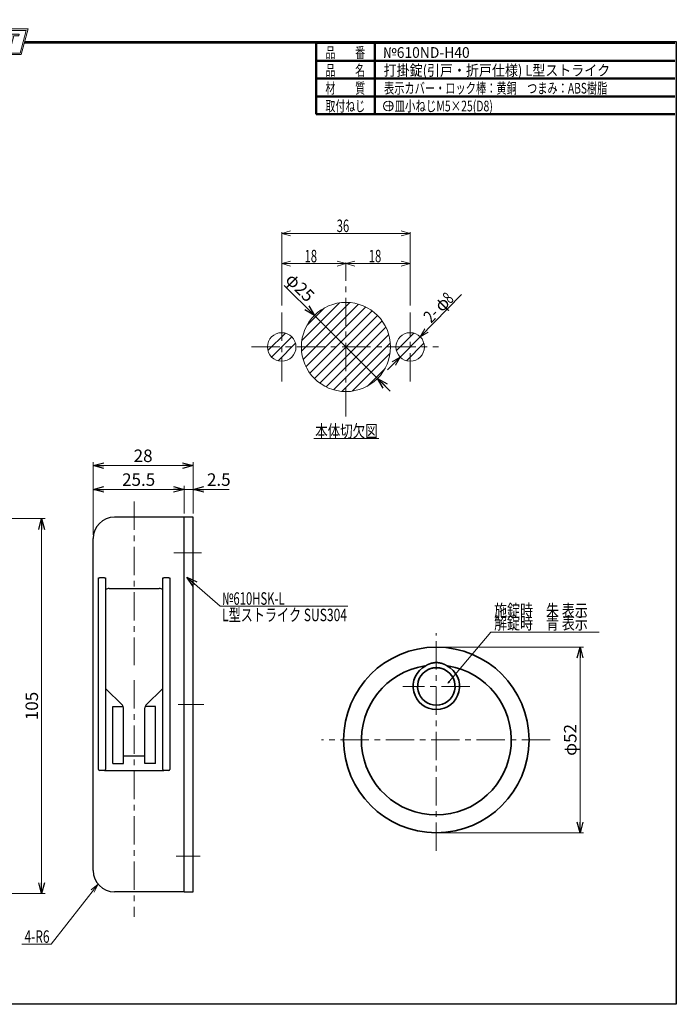
# Model space of a CAD drawing. Units: millimetres. Extents: x -188 to 188, y -138 to 138.
# Drawn here: x 4 to 188, y -138 to 138 of the extents above; entities that cross this region are included whole.
import ezdxf
from ezdxf.enums import TextEntityAlignment as Align

# ---------------------------------------------------------------- set-up
doc = ezdxf.new("R2010")
doc.units = ezdxf.units.MM
doc.header["$LTSCALE"] = 0.25
doc.linetypes.add('CENTER', pattern=[50.8, 31.75, -6.35, 6.35, -6.35])
doc.layers.add('ZUWAKU', color=7, linetype='Continuous')
doc.styles.add('dcStyle0', font='ＭＳ 明朝', dxfattribs={"width": 0.924})
doc.styles.add('dcStyle1', font='ＭＳ ゴシック', dxfattribs={"width": 0.77})
doc.dimstyles.new('dc_Diam01', dxfattribs={"dimtxt": 3.5, "dimasz": 3.000002, "dimexe": 1, "dimexo": 1, "dimgap": 1, "dimtad": 3, "dimdsep": 46, "dimtxsty": 'dcStyle1', "dimblk1": 'OPEN30', "dimblk2": 'OPEN30', "dimsah": 1, "dimcen": 0.09, "dimclrd": 7, "dimclre": 7, "dimclrt": 7, "dimadec": 0, "dimazin": 2, "dimtfac": 1, "dimtdec": 4, "dimtmove": 0, "dimatfit": 1, "dimfxl": 1, "dimarcsym": 0})
doc.dimstyles.new('dc_Rotated', dxfattribs={"dimtxt": 3.5, "dimasz": 3.000002, "dimexe": 1, "dimexo": 1, "dimgap": 1, "dimtad": 3, "dimdsep": 46, "dimtxsty": 'dcStyle1', "dimblk1": 'OPEN30', "dimblk2": 'OPEN30', "dimsah": 1, "dimcen": 0.09, "dimclrd": 7, "dimclre": 7, "dimclrt": 7, "dimadec": 0, "dimazin": 2, "dimtfac": 1, "dimtdec": 4, "dimtmove": 0, "dimatfit": 3, "dimfxl": 1, "dimarcsym": 0})

# ---------------------------------------------------------------- blocks, each defined once
blk = doc.blocks.new('DC_GROUP_610ND-H40 打掛錠(引戸・折戸仕様) L型ストライク_4')
at = {"layer": 'ZUWAKU', "color": 6, "linetype": 'Continuous', "lineweight": 18}
for p, q in [((-14.67, 128.19), (-12.95, 134.59)), ((-12.95, 134.59), (-7.41, 134.59)), ((0.9, 134.59), (6.22, 134.59)), ((6.22, 134.59), (4.51, 128.19)), ((4.51, 128.19), (-14.67, 128.19))]:
    blk.add_line(p, q, dxfattribs=at)
blk.add_arc((-3.26, 132.56), 4.62, 25.9511, 154.0489, dxfattribs=at)
blk = doc.blocks.new('DC_FILL_GROUP_5')
at = {"layer": 'ZUWAKU', "color": 6, "linetype": 'Continuous', "lineweight": 18}
for p, q in [((-11.09, 133.53), (-12.23, 129.27)), ((-11.09, 133.53), (-9.01, 133.53)), ((-10.62, 133.08), (-10.98, 131.74)), ((-10.62, 133.08), (-9.15, 133.08)), ((-11.11, 131.24), (-11.52, 129.7)), ((-11.52, 129.7), (-10.16, 129.7)), ((-11.11, 131.24), (-9.79, 131.24)), ((-10.98, 131.74), (-9.55, 131.74)), ((-12.23, 129.27), (-10.17, 129.27))]:
    blk.add_line(p, q, dxfattribs=at)
at = {"layer": 'ZUWAKU', "color": 6, "linetype": 'Continuous', "lineweight": 25}
for centre, radius, start, end in [((-9.21, 132.67), 0.416, 18.1402, 80.8986), ((-9, 132.68), 0.847, 36.6023, 90.4), ((-9.46, 132.62), 0.664, 342.7186, 15.6624), ((-9.54, 132.78), 1.33, 312.679, 0.6894), ((-8.93, 132.79), 0.721, 359.9092, 33.2538), ((-10.23, 130.66), 0.956, 274.0514, 315.3723), ((-9.8, 130.64), 0.605, 46.6548, 89.4281), ((-9.67, 132.52), 0.792, 278.6608, 311.389), ((-10.27, 130.72), 1.04, 314.6075, 353.6553), ((-9.81, 130.7), 0.574, 351.125, 41.6469), ((-10.25, 130.85), 1.62, 308.3522, 337.4032), ((-9.8, 132.7), 1.01, 310.0595, 344.1025), ((-9.68, 132.99), 1.59, 289.6467, 311.4049), ((-9.37, 130.8), 0.731, 15.488, 72.3905), ((-9.77, 130.74), 1.13, 333.5933, 13.248), ((-10.16, 130.73), 1.46, 269.6279, 308.4761)]:
    blk.add_arc(centre, radius, start, end, dxfattribs=at)
blk = doc.blocks.new('DC_FILL_GROUP_6')
at = {"layer": 'ZUWAKU', "color": 6, "linetype": 'Continuous', "lineweight": 18}
for p, q in [((-6.79, 133.53), (-7.94, 129.26)), ((-6.79, 133.53), (-4.06, 133.53)), ((-6.31, 133.08), (-6.68, 131.72)), ((-6.31, 133.08), (-4.18, 133.08)), ((-4.06, 133.53), (-4.18, 133.08)), ((-6.81, 131.22), (-7.22, 129.69)), ((-5.09, 129.69), (-5.21, 129.26)), ((-4.69, 131.72), (-4.82, 131.22)), ((-5.21, 129.26), (-7.94, 129.26))]:
    blk.add_line(p, q, dxfattribs=at)
at = {"layer": 'ZUWAKU', "color": 6, "linetype": 'Continuous', "lineweight": 25}
for p, q in [((-5.09, 129.69), (-7.22, 129.69)), ((-6.81, 131.22), (-4.82, 131.22)), ((-6.68, 131.72), (-4.69, 131.72))]:
    blk.add_line(p, q, dxfattribs=at)
blk = doc.blocks.new('DC_FILL_GROUP_7')
at = {"layer": 'ZUWAKU', "color": 6, "linetype": 'Continuous', "lineweight": 25}
for p, q in [((-3.22, 130.52), (-3.79, 130.52)), ((-1.71, 130.91), (-2.86, 131.56)), ((-2.49, 132.08), (-1.11, 131.28)), ((-0.83, 132.38), (-0.26, 132.38))]:
    blk.add_line(p, q, dxfattribs=at)
for centre, radius, start, end in [((-1.81, 132.09), 1.4, 140.2505, 182.2322), ((-1.71, 132.05), 1.5, 101.1909, 141.2717), ((-1.83, 132.29), 0.775, 109.9817, 173.1724), ((-1.56, 131.36), 1.74, 79.1501, 108.0664), ((-1.48, 130.94), 2.63, 78.3388, 101.5739), ((-1.32, 132.54), 0.539, 32.2565, 80.5143), ((-1.08, 132.66), 0.865, 340.8933, 81.2645), ((-1.37, 132.57), 0.571, 341.063, 27.6072), ((-2.56, 130.09), 1.3, 160.5148, 191.8895), ((-2.96, 130.21), 0.955, 204.2644, 262.4723), ((-0.78, 129.95), 2.51, 166.7375, 174.0347), ((-2.86, 130.13), 0.425, 169.9289, 229.7689), ((-2.61, 132.11), 0.601, 186.3932, 245.3115), ((-2.67, 130.39), 0.744, 231.0745, 262.6717), ((-2.42, 131.45), 1.84, 259.3507, 286.2294), ((-2.28, 132.33), 0.325, 169.6318, 230.4162), ((-2.15, 130.59), 0.933, 285.1568, 336.8655), ((-2.63, 129.25), 1.9, 51.5477, 61.0421), ((-1.86, 130.23), 0.655, 37.4531, 51.1034), ((-1.94, 130.52), 1.2, 296.7805, 315.3594), ((-1.73, 130.38), 0.459, 340.8895, 32.6647), ((-1.53, 130.54), 0.855, 35.7275, 60.2354), ((-1.87, 130.59), 1.2, 310.5938, 350.4675), ((-1.41, 130.56), 0.743, 347.1514, 40.2767), ((-2.54, 132.52), 3.3, 260.4045, 273.4291), ((-2.35, 131.35), 2.13, 270.1685, 296.4837)]:
    blk.add_arc(centre, radius, start, end, dxfattribs=at)
blk = doc.blocks.new('DC_FILL_GROUP_8')
at = {"layer": 'ZUWAKU', "color": 6, "linetype": 'Continuous', "lineweight": 18}
for p, q in [((0.88, 133.53), (0.76, 133.08)), ((0.76, 133.08), (2.18, 133.08)), ((0.88, 133.53), (4.28, 133.53)), ((1.15, 129.26), (2.18, 133.08)), ((2.75, 133.08), (1.73, 129.26)), ((2.75, 133.08), (4.16, 133.08)), ((4.28, 133.53), (4.16, 133.08)), ((1.15, 129.26), (1.73, 129.26))]:
    blk.add_line(p, q, dxfattribs=at)
blk = doc.blocks.new('DC_GROUP_610ND-H40 打掛錠(引戸・折戸仕様) L型ストライク_3')
at = {"layer": 'ZUWAKU'}
h = blk.add_hatch(color=6, dxfattribs=at)
edge = h.paths.add_edge_path(flags=0)
edge.add_line((-10.62, 133.08), (-9.15, 133.08))
edge.add_arc((-9.21, 132.67), 0.416, 18.1402, 80.8986, ccw=False)
edge.add_arc((-9.46, 132.62), 0.664, -17.2814, 15.6624, ccw=False)
edge.add_arc((-9.8, 132.7), 1.01, 310.0595, 344.1025, ccw=False)
edge.add_arc((-9.67, 132.52), 0.792, 278.6608, 311.389, ccw=False)
edge.add_line((-9.55, 131.74), (-10.98, 131.74))
edge.add_line((-10.98, 131.74), (-10.62, 133.08))
edge = h.paths.add_edge_path(flags=0)
edge.add_line((-11.11, 131.24), (-9.79, 131.24))
edge.add_arc((-9.8, 130.64), 0.605, 46.6548, 89.4281, ccw=False)
edge.add_arc((-9.81, 130.7), 0.574, -8.875, 41.6469, ccw=False)
edge.add_arc((-10.27, 130.72), 1.04, 314.6075, 353.6553, ccw=False)
edge.add_arc((-10.23, 130.66), 0.956, 274.0514, 315.3723, ccw=False)
edge.add_line((-10.16, 129.7), (-11.52, 129.7))
edge.add_line((-11.52, 129.7), (-11.11, 131.24))
for points in [[(-6.79, 133.53), (-4.06, 133.53), (-4.18, 133.08), (-6.31, 133.08), (-6.68, 131.72), (-4.69, 131.72), (-4.82, 131.22), (-6.81, 131.22), (-7.22, 129.69), (-5.09, 129.69), (-5.21, 129.26), (-7.94, 129.26)], [(0.88, 133.53), (4.28, 133.53), (4.16, 133.08), (2.75, 133.08), (1.73, 129.26), (1.15, 129.26), (2.18, 133.08), (0.76, 133.08)]]:
    blk.add_hatch(color=6, dxfattribs=at).paths.add_polyline_path(points, flags=0)
h = blk.add_hatch(color=6, dxfattribs=at)
edge = h.paths.add_edge_path(flags=0)
edge.add_line((-3.79, 130.52), (-3.22, 130.52))
edge.add_arc((-0.78, 129.95), 2.51, 166.7375, 174.0347)
edge.add_arc((-2.86, 130.13), 0.425, 169.9289, 229.7689)
edge.add_arc((-2.67, 130.39), 0.744, 231.0745, 262.6717)
edge.add_arc((-2.42, 131.45), 1.84, 259.3507, 286.2294)
edge.add_arc((-2.15, 130.59), 0.933, 285.1568, 336.8655)
edge.add_arc((-1.73, 130.38), 0.459, 340.8895, 392.6647)
edge.add_arc((-1.86, 130.23), 0.655, 37.4531, 51.1034)
edge.add_arc((-2.63, 129.25), 1.9, 51.5477, 61.0421)
edge.add_line((-1.71, 130.91), (-2.86, 131.56))
edge.add_arc((-2.61, 132.11), 0.601, 186.3932, 245.3115, ccw=False)
edge.add_arc((-1.81, 132.09), 1.4, 140.2505, 182.2322, ccw=False)
edge.add_arc((-1.71, 132.05), 1.5, 101.1909, 141.2717, ccw=False)
edge.add_arc((-1.48, 130.94), 2.63, 78.3388, 101.5739, ccw=False)
edge.add_arc((-1.08, 132.66), 0.865, -19.1067, 81.2645, ccw=False)
edge.add_line((-0.26, 132.38), (-0.83, 132.38))
edge.add_arc((-1.37, 132.57), 0.571, 341.063, 387.6072)
edge.add_arc((-1.32, 132.54), 0.539, 32.2565, 80.5143)
edge.add_arc((-1.56, 131.36), 1.74, 79.1501, 108.0664)
edge.add_arc((-1.83, 132.29), 0.775, 109.9817, 173.1724)
edge.add_arc((-2.28, 132.33), 0.325, 169.6318, 229.3606)
edge.add_line((-2.49, 132.08), (-1.11, 131.28))
edge.add_arc((-1.53, 130.54), 0.855, 35.7275, 60.2354, ccw=False)
edge.add_arc((-1.41, 130.56), 0.743, -12.8486, 40.2767, ccw=False)
edge.add_arc((-1.87, 130.59), 1.2, 310.5938, 350.4675, ccw=False)
edge.add_arc((-1.94, 130.52), 1.2, 296.7805, 315.3594, ccw=False)
edge.add_arc((-2.35, 131.35), 2.13, 270.1685, 296.4837, ccw=False)
edge.add_arc((-2.54, 132.52), 3.3, 260.4045, 273.4291, ccw=False)
edge.add_arc((-2.96, 130.21), 0.955, 204.2644, 262.4723, ccw=False)
edge.add_arc((-2.56, 130.09), 1.3, 160.5148, 191.8895, ccw=False)
at = {"layer": 'ZUWAKU', "color": 6, "linetype": 'Continuous', "lineweight": 18}
for p, q in [((-15.19, 127.79), (-13.26, 134.99)), ((-13.26, 134.99), (-7.66, 134.99)), ((1.14, 134.99), (6.74, 134.99)), ((4.81, 127.79), (6.74, 134.99)), ((-15.19, 127.79), (4.81, 127.79)), ((-15.19, 127.79), (4.81, 127.79))]:
    blk.add_line(p, q, dxfattribs=at)
blk.add_arc((-3.26, 132.56), 5.02, 28.8415, 151.1585, dxfattribs=at)
at = {"layer": 'ZUWAKU', "linetype": 'Continuous'}
for name in ['DC_GROUP_610ND-H40 打掛錠(引戸・折戸仕様) L型ストライク_4', 'DC_FILL_GROUP_5', 'DC_FILL_GROUP_6', 'DC_FILL_GROUP_7', 'DC_FILL_GROUP_8']:
    blk.add_blockref(name, (0, 0), dxfattribs=at)
blk = doc.blocks.new('DC_FILL_GROUP_11')
at = {"layer": 'ZUWAKU', "color": 6, "linetype": 'Continuous', "lineweight": 25}
for p, q in [((-188.4, -138.3), (-188.4, 131.5)), ((5.81, 131.5), (188.4, 131.5)), ((188.4, 131.5), (188.4, -138.3)), ((188.4, -138.3), (-188.4, -138.3))]:
    blk.add_line(p, q, dxfattribs=at)
blk = doc.blocks.new('DC_GROUP_610ND-H40 打掛錠(引戸・折戸仕様) L型ストライク_10')
at = {"layer": 'ZUWAKU'}
blk.add_hatch(color=6, dxfattribs=at).paths.add_polyline_path([(5.81, 131.5), (188.4, 131.5), (188.4, -138.3), (-188.4, -138.3), (-188.4, 131.5), (-14.19, 131.5), (-14.3, 131.1), (-188, 131.1), (-188, -137.9), (188, -137.9), (188, 131.1), (5.7, 131.1)], flags=0)
at = {"layer": 'ZUWAKU', "color": 6, "linetype": 'Continuous', "lineweight": 25}
blk.add_line((-188, 131.1), (-14.3, 131.1), dxfattribs=at)
at = {"layer": 'ZUWAKU', "linetype": 'Continuous'}
blk.add_blockref('DC_FILL_GROUP_11', (0, 0), dxfattribs=at)
blk = doc.blocks.new('DC_GROUP_610ND-H40 打掛錠(引戸・折戸仕様) L型ストライク_9')
at = {"linetype": 'Continuous'}
blk.add_blockref('DC_GROUP_610ND-H40 打掛錠(引戸・折戸仕様) L型ストライク_10', (0, 0), dxfattribs=at)
blk = doc.blocks.new('DC_GROUP_610ND-H40 打掛錠(引戸・折戸仕様) L型ストライク_2')
at = {"layer": 'ZUWAKU', "color": 6, "linetype": 'Continuous', "lineweight": 25}
blk.add_line((5.7, 131.1), (188, 131.1), dxfattribs=at)
at = {"linetype": 'Continuous'}
blk.add_blockref('DC_GROUP_610ND-H40 打掛錠(引戸・折戸仕様) L型ストライク_9', (0, 0), dxfattribs=at)
at = {"layer": 'ZUWAKU', "linetype": 'Continuous'}
blk.add_blockref('DC_GROUP_610ND-H40 打掛錠(引戸・折戸仕様) L型ストライク_3', (0, 0), dxfattribs=at)
blk = doc.blocks.new('DC_GROUP_610ND-H40 打掛錠(引戸・折戸仕様) L型ストライク_12')
at = {"color": 7, "linetype": 'Continuous', "lineweight": 18}
for p, q in [((95.81, 69.24), (98.31, 69.91)), ((98.31, 68.57), (95.81, 69.24)), ((95.81, 69.24), (98.31, 69.24)), ((111.31, 69.91), (113.81, 69.24)), ((113.81, 69.24), (111.31, 68.57)), ((113.81, 69.24), (111.31, 69.24))]:
    blk.add_line(p, q, dxfattribs=at)
at = {"color": 7, "linetype": 'Continuous', "lineweight": 13}
for p, q in [((95.81, 67.41), (95.81, 69.54)), ((95.81, 69.24), (113.81, 69.24)), ((113.81, 57.54), (113.81, 69.54))]:
    blk.add_line(p, q, dxfattribs=at)
at = {"color": 7, "style": 'dcStyle1', "width": 0.769231}
blk.add_text('18', height=3.5, dxfattribs=at).set_placement((102.22, 69.6), (105.72, 69.6), align=Align.FIT)
blk = doc.blocks.new('DC_GROUP_610ND-H40 打掛錠(引戸・折戸仕様) L型ストライク_13')
at = {"color": 7, "linetype": 'Continuous', "lineweight": 13}
for p, q in [((116.62, 48.74), (128.24, 60.55)), ((116.62, 48.74), (111.01, 43.04)), ((111.01, 43.04), (107.5, 39.47))]:
    blk.add_line(p, q, dxfattribs=at)
at = {"color": 7, "linetype": 'Continuous', "lineweight": 18}
for p, q in [((116.62, 48.74), (117.9, 50.99)), ((116.62, 48.74), (118.37, 50.52)), ((118.85, 50.05), (116.62, 48.74)), ((108.78, 41.72), (111.01, 43.04)), ((111.01, 43.04), (109.26, 41.25)), ((111.01, 43.04), (109.73, 40.78))]:
    blk.add_line(p, q, dxfattribs=at)
at = {"color": 7, "style": 'dcStyle1', "width": 0.769231}
for s, p, p2 in [('8', (125.05, 57.82), (126.28, 59.07)), ('φ', (122.73, 55.45), (125.18, 57.95)), ('2-', (119.69, 52.36), (122.14, 54.86))]:
    blk.add_text(s, height=3.5, rotation=45.4726, dxfattribs=at).set_placement(p, p2, align=Align.FIT)
blk = doc.blocks.new('DC_GROUP_610ND-H40 打掛錠(引戸・折戸仕様) L型ストライク_14')
at = {"color": 7, "linetype": 'Continuous', "lineweight": 18}
for p, q in [((77.81, 69.24), (80.31, 69.91)), ((80.31, 68.57), (77.81, 69.24)), ((77.81, 69.24), (80.31, 69.24)), ((93.31, 69.91), (95.81, 69.24)), ((95.81, 69.24), (93.31, 68.57)), ((95.81, 69.24), (93.31, 69.24))]:
    blk.add_line(p, q, dxfattribs=at)
at = {"color": 7, "linetype": 'Continuous', "lineweight": 13}
for p, q in [((77.81, 57.54), (77.81, 69.54)), ((95.81, 69.24), (77.81, 69.24)), ((95.81, 67.41), (95.81, 69.54))]:
    blk.add_line(p, q, dxfattribs=at)
at = {"color": 7, "style": 'dcStyle1', "width": 0.769231}
blk.add_text('18', height=3.5, dxfattribs=at).set_placement((84.22, 69.6), (87.72, 69.6), align=Align.FIT)
blk = doc.blocks.new('DC_GROUP_610ND-H40 打掛錠(引戸・折戸仕様) L型ストライク_15')
at = {"color": 7, "linetype": 'Continuous', "lineweight": 18}
for p, q in [((77.81, 77.72), (80.31, 78.39)), ((80.31, 77.05), (77.81, 77.72)), ((77.81, 77.72), (80.31, 77.72)), ((111.31, 78.39), (113.81, 77.72)), ((113.81, 77.72), (111.31, 77.05)), ((113.81, 77.72), (111.31, 77.72))]:
    blk.add_line(p, q, dxfattribs=at)
at = {"color": 7, "linetype": 'Continuous', "lineweight": 13}
for p, q in [((77.81, 57.54), (77.81, 78.02)), ((113.81, 77.72), (77.81, 77.72)), ((113.81, 57.54), (113.81, 78.02))]:
    blk.add_line(p, q, dxfattribs=at)
at = {"color": 7, "style": 'dcStyle1', "width": 0.769231}
blk.add_text('36', height=3.5, dxfattribs=at).set_placement((93.22, 78.08), (96.72, 78.08), align=Align.FIT)
blk = doc.blocks.new('DC_GROUP_610ND-H40 打掛錠(引戸・折戸仕様) L型ストライク_24')
at = {"color": 4, "linetype": 'Continuous', "lineweight": 25}
for p, q in [((46.17, -18.8), (46.19, -18.8)), ((46.19, -18.8), (46.2, -18.8)), ((46.2, -18.8), (46.21, -18.8)), ((46.21, -18.8), (46.23, -18.8)), ((46.23, -18.8), (46.24, -18.8)), ((46.24, -18.8), (46.25, -18.8)), ((46.25, -18.8), (46.26, -18.8)), ((46.26, -18.8), (46.27, -18.8)), ((46.27, -18.8), (46.29, -18.8)), ((46.29, -18.8), (46.3, -18.8)), ((46.3, -18.8), (46.31, -18.8)), ((46.31, -18.8), (46.32, -18.8)), ((46.32, -18.8), (46.33, -18.8)), ((46.33, -18.8), (46.34, -18.8)), ((46.34, -18.8), (46.35, -18.8)), ((46.35, -18.8), (46.36, -18.8)), ((46.36, -18.8), (46.37, -18.8)), ((46.37, -18.8), (46.38, -18.8)), ((46.38, -18.8), (46.39, -18.8)), ((46.39, -18.8), (46.39, -18.8)), ((46.39, -18.8), (46.4, -18.8)), ((46.4, -18.8), (46.41, -18.8)), ((46.41, -18.8), (46.42, -18.8)), ((46.42, -18.8), (46.42, -18.8)), ((46.42, -18.8), (46.43, -18.8)), ((46.43, -18.8), (46.44, -18.8)), ((46.44, -18.8), (46.44, -18.8)), ((46.44, -18.8), (46.45, -18.8)), ((46.45, -18.8), (46.45, -18.8)), ((46.45, -18.8), (46.45, -18.8)), ((46.45, -18.8), (46.46, -18.8)), ((46.46, -18.8), (46.46, -18.8)), ((46.46, -18.8), (46.46, -18.8)), ((46.46, -18.8), (46.47, -18.8)), ((46.47, -18.8), (46.47, -18.8)), ((46.47, -18.8), (46.47, -18.8)), ((46.47, -18.8), (46.47, -18.8)), ((46.47, -18.8), (46.47, -18.8)), ((46.47, -18.8), (46.47, -18.8)), ((46.47, -18.8), (46.47, -18.8))]:
    blk.add_line(p, q, dxfattribs=at)
blk = doc.blocks.new('DC_GROUP_610ND-H40 打掛錠(引戸・折戸仕様) L型ストライク_25')
at = {"color": 4, "linetype": 'Continuous', "lineweight": 25}
for p, q in [((26.47, -18.8), (26.48, -18.8)), ((26.48, -18.8), (26.48, -18.8)), ((26.48, -18.8), (26.48, -18.8)), ((26.48, -18.8), (26.48, -18.8)), ((26.48, -18.8), (26.48, -18.8)), ((26.48, -18.8), (26.48, -18.8)), ((26.48, -18.8), (26.49, -18.8)), ((26.49, -18.8), (26.49, -18.8)), ((26.49, -18.8), (26.49, -18.8)), ((26.49, -18.8), (26.5, -18.8)), ((26.5, -18.8), (26.5, -18.8)), ((26.5, -18.8), (26.5, -18.8)), ((26.5, -18.8), (26.51, -18.8)), ((26.51, -18.8), (26.51, -18.8)), ((26.51, -18.8), (26.52, -18.8)), ((26.52, -18.8), (26.53, -18.8)), ((26.53, -18.8), (26.53, -18.8)), ((26.53, -18.8), (26.54, -18.8)), ((26.54, -18.8), (26.55, -18.8)), ((26.55, -18.8), (26.56, -18.8)), ((26.56, -18.8), (26.56, -18.8)), ((26.56, -18.8), (26.57, -18.8)), ((26.57, -18.8), (26.58, -18.8)), ((26.58, -18.8), (26.59, -18.8)), ((26.59, -18.8), (26.6, -18.8)), ((26.6, -18.8), (26.61, -18.8)), ((26.61, -18.8), (26.62, -18.8)), ((26.62, -18.8), (26.63, -18.8)), ((26.63, -18.8), (26.64, -18.8)), ((26.64, -18.8), (26.65, -18.8)), ((26.65, -18.8), (26.66, -18.8)), ((26.66, -18.8), (26.68, -18.8)), ((26.68, -18.8), (26.69, -18.8)), ((26.69, -18.8), (26.7, -18.8)), ((26.7, -18.8), (26.71, -18.8)), ((26.71, -18.8), (26.72, -18.8)), ((26.72, -18.8), (26.74, -18.8)), ((26.74, -18.8), (26.75, -18.8)), ((26.75, -18.8), (26.76, -18.8)), ((26.76, -18.8), (26.77, -18.8))]:
    blk.add_line(p, q, dxfattribs=at)
blk = doc.blocks.new('DC_GROUP_610ND-H40 打掛錠(引戸・折戸仕様) L型ストライク_26')
at = {"color": 4, "linetype": 'Continuous', "lineweight": 25}
for p, q in [((28.17, -18.8), (28.19, -18.8)), ((28.19, -18.8), (28.2, -18.8)), ((28.2, -18.8), (28.21, -18.8)), ((28.21, -18.8), (28.23, -18.8)), ((28.23, -18.8), (28.24, -18.8)), ((28.24, -18.8), (28.25, -18.8)), ((28.25, -18.8), (28.26, -18.8)), ((28.26, -18.8), (28.27, -18.8)), ((28.27, -18.8), (28.29, -18.8)), ((28.29, -18.8), (28.3, -18.8)), ((28.3, -18.8), (28.31, -18.8)), ((28.31, -18.8), (28.32, -18.8)), ((28.32, -18.8), (28.33, -18.8)), ((28.33, -18.8), (28.34, -18.8)), ((28.34, -18.8), (28.35, -18.8)), ((28.35, -18.8), (28.36, -18.8)), ((28.36, -18.8), (28.37, -18.8)), ((28.37, -18.8), (28.38, -18.8)), ((28.38, -18.8), (28.39, -18.8)), ((28.39, -18.8), (28.39, -18.8)), ((28.39, -18.8), (28.4, -18.8)), ((28.4, -18.8), (28.41, -18.8)), ((28.41, -18.8), (28.42, -18.8)), ((28.42, -18.8), (28.42, -18.8)), ((28.42, -18.8), (28.43, -18.8)), ((28.43, -18.8), (28.44, -18.8)), ((28.44, -18.8), (28.44, -18.8)), ((28.44, -18.8), (28.45, -18.8)), ((28.45, -18.8), (28.45, -18.8)), ((28.45, -18.8), (28.45, -18.8)), ((28.45, -18.8), (28.46, -18.8)), ((28.46, -18.8), (28.46, -18.8)), ((28.46, -18.8), (28.46, -18.8)), ((28.46, -18.8), (28.47, -18.8)), ((28.47, -18.8), (28.47, -18.8)), ((28.47, -18.8), (28.47, -18.8)), ((28.47, -18.8), (28.47, -18.8)), ((28.47, -18.8), (28.47, -18.8)), ((28.47, -18.8), (28.47, -18.8)), ((28.47, -18.8), (28.47, -18.8))]:
    blk.add_line(p, q, dxfattribs=at)
blk = doc.blocks.new('DC_GROUP_610ND-H40 打掛錠(引戸・折戸仕様) L型ストライク_27')
at = {"color": 4, "linetype": 'Continuous', "lineweight": 25}
for p, q in [((44.47, -18.8), (44.48, -18.8)), ((44.48, -18.8), (44.48, -18.8)), ((44.48, -18.8), (44.48, -18.8)), ((44.48, -18.8), (44.48, -18.8)), ((44.48, -18.8), (44.48, -18.8)), ((44.48, -18.8), (44.48, -18.8)), ((44.48, -18.8), (44.49, -18.8)), ((44.49, -18.8), (44.49, -18.8)), ((44.49, -18.8), (44.49, -18.8)), ((44.49, -18.8), (44.5, -18.8)), ((44.5, -18.8), (44.5, -18.8)), ((44.5, -18.8), (44.5, -18.8)), ((44.5, -18.8), (44.51, -18.8)), ((44.51, -18.8), (44.51, -18.8)), ((44.51, -18.8), (44.52, -18.8)), ((44.52, -18.8), (44.53, -18.8)), ((44.53, -18.8), (44.53, -18.8)), ((44.53, -18.8), (44.54, -18.8)), ((44.54, -18.8), (44.55, -18.8)), ((44.55, -18.8), (44.56, -18.8)), ((44.56, -18.8), (44.56, -18.8)), ((44.56, -18.8), (44.57, -18.8)), ((44.57, -18.8), (44.58, -18.8)), ((44.58, -18.8), (44.59, -18.8)), ((44.59, -18.8), (44.6, -18.8)), ((44.6, -18.8), (44.61, -18.8)), ((44.61, -18.8), (44.62, -18.8)), ((44.62, -18.8), (44.63, -18.8)), ((44.63, -18.8), (44.64, -18.8)), ((44.64, -18.8), (44.65, -18.8)), ((44.65, -18.8), (44.66, -18.8)), ((44.66, -18.8), (44.68, -18.8)), ((44.68, -18.8), (44.69, -18.8)), ((44.69, -18.8), (44.7, -18.8)), ((44.7, -18.8), (44.71, -18.8)), ((44.71, -18.8), (44.72, -18.8)), ((44.72, -18.8), (44.74, -18.8)), ((44.74, -18.8), (44.75, -18.8)), ((44.75, -18.8), (44.76, -18.8)), ((44.76, -18.8), (44.77, -18.8))]:
    blk.add_line(p, q, dxfattribs=at)
blk = doc.blocks.new('DC_GROUP_610ND-H40 打掛錠(引戸・折戸仕様) L型ストライク_28')
at = {"color": 7, "linetype": 'Continuous', "lineweight": 18}
for p, q in [((26.34, -104.6), (13.24, -121.44)), ((26.34, -104.6), (24.42, -106.21)), ((26.34, -104.6), (25.25, -106.85)), ((13.24, -121.44), (5, -121.44))]:
    blk.add_line(p, q, dxfattribs=at)
blk = doc.blocks.new('DC_GROUP_610ND-H40 打掛錠(引戸・折戸仕様) L型ストライク_29')
at = {"color": 3, "linetype": 'Continuous', "lineweight": 35}
for p, q in [((118.19, -43.43), (118.29, -43.37)), ((118.29, -43.37), (118.39, -43.32)), ((118.39, -43.32), (118.49, -43.26)), ((118.49, -43.26), (118.59, -43.2)), ((118.59, -43.2), (118.69, -43.15)), ((118.69, -43.15), (118.79, -43.1)), ((118.79, -43.1), (118.89, -43.05)), ((118.89, -43.05), (118.99, -43)), ((118.99, -43), (119.1, -42.96)), ((119.1, -42.96), (119.2, -42.92)), ((119.2, -42.92), (119.31, -42.88)), ((119.31, -42.88), (119.42, -42.84)), ((119.42, -42.84), (119.52, -42.8)), ((119.52, -42.8), (119.63, -42.77)), ((119.63, -42.77), (119.74, -42.74)), ((119.74, -42.74), (119.85, -42.71)), ((119.85, -42.71), (119.96, -42.69)), ((119.96, -42.69), (120.07, -42.67)), ((120.07, -42.67), (120.19, -42.64)), ((120.19, -42.64), (120.3, -42.63)), ((120.3, -42.63), (120.41, -42.61)), ((120.41, -42.61), (120.52, -42.59)), ((120.52, -42.59), (120.63, -42.58)), ((120.63, -42.58), (120.75, -42.57)), ((120.75, -42.57), (120.86, -42.57)), ((120.86, -42.57), (120.97, -42.56)), ((120.97, -42.56), (121.09, -42.56)), ((121.09, -42.56), (121.2, -42.56)), ((121.2, -42.56), (121.31, -42.56)), ((121.31, -42.56), (121.43, -42.57)), ((121.43, -42.57), (121.54, -42.57)), ((121.54, -42.57), (121.65, -42.58)), ((121.65, -42.58), (121.77, -42.59)), ((121.77, -42.59), (121.88, -42.61)), ((121.88, -42.61), (121.99, -42.63)), ((121.99, -42.63), (122.1, -42.64)), ((122.1, -42.64), (122.22, -42.67)), ((122.22, -42.67), (122.33, -42.69)), ((122.33, -42.69), (122.44, -42.71)), ((122.44, -42.71), (122.55, -42.74)), ((122.55, -42.74), (122.66, -42.77)), ((122.66, -42.77), (122.77, -42.8)), ((122.77, -42.8), (122.87, -42.84)), ((122.87, -42.84), (122.98, -42.88)), ((122.98, -42.88), (123.09, -42.92)), ((123.09, -42.92), (123.19, -42.96)), ((123.19, -42.96), (123.3, -43)), ((123.3, -43), (123.4, -43.05)), ((123.4, -43.05), (123.5, -43.1)), ((123.5, -43.1), (123.6, -43.15)), ((123.6, -43.15), (123.7, -43.2)), ((123.7, -43.2), (123.8, -43.26)), ((123.8, -43.26), (123.9, -43.32)), ((123.9, -43.32), (124, -43.37)), ((124, -43.37), (124.1, -43.43))]:
    blk.add_line(p, q, dxfattribs=at)
blk = doc.blocks.new('DC_GROUP_610ND-H40 打掛錠(引戸・折戸仕様) L型ストライク_30')
at = {"color": 3, "linetype": 'Continuous', "lineweight": 35}
for p, q in [((119.95, -44.11), (119.82, -44.15)), ((120.09, -44.08), (119.95, -44.11)), ((120.23, -44.05), (120.09, -44.08)), ((120.37, -44.03), (120.23, -44.05)), ((120.51, -44.01), (120.37, -44.03)), ((120.65, -44), (120.51, -44.01)), ((120.79, -43.98), (120.65, -44)), ((120.93, -43.98), (120.79, -43.98)), ((121.07, -43.97), (120.93, -43.98)), ((121.22, -43.97), (121.07, -43.97)), ((121.36, -43.98), (121.22, -43.97)), ((121.5, -43.98), (121.36, -43.98)), ((121.64, -44), (121.5, -43.98)), ((121.78, -44.01), (121.64, -44)), ((121.92, -44.03), (121.78, -44.01)), ((122.06, -44.05), (121.92, -44.03)), ((122.2, -44.08), (122.06, -44.05)), ((122.34, -44.11), (122.2, -44.08)), ((122.47, -44.15), (122.34, -44.11)), ((118.89, -44.49), (118.76, -44.55)), ((119.02, -44.44), (118.89, -44.49)), ((119.15, -44.38), (119.02, -44.44)), ((119.28, -44.33), (119.15, -44.38)), ((119.42, -44.28), (119.28, -44.33)), ((119.55, -44.23), (119.42, -44.28)), ((119.68, -44.19), (119.55, -44.23)), ((119.82, -44.15), (119.68, -44.19)), ((122.61, -44.19), (122.47, -44.15)), ((122.74, -44.23), (122.61, -44.19)), ((122.87, -44.28), (122.74, -44.23)), ((123, -44.33), (122.87, -44.28)), ((123.14, -44.38), (123, -44.33)), ((123.27, -44.44), (123.14, -44.38)), ((123.4, -44.49), (123.27, -44.44)), ((123.53, -44.55), (123.4, -44.49))]:
    blk.add_line(p, q, dxfattribs=at)
blk = doc.blocks.new('_OPEN30')
at = {"color": 0, "linetype": 'ByBlock', "lineweight": -2}
for p, q in [((-1, 0.267949), (0, 0)), ((0, 0), (-1, -0.267949)), ((0, 0), (-1, 0))]:
    blk.add_line(p, q, dxfattribs=at)
blk = doc.blocks.new('*D31')
at = {"color": 7, "linetype": 'Continuous', "lineweight": 13}
for p, q in [((-16.28, -2.22), (11.52, -2.22)), ((10.52, -107.22), (10.52, -2.22)), ((-16.28, -107.22), (11.52, -107.22))]:
    blk.add_line(p, q, dxfattribs=at)
at = {"color": 7, "xscale": 3.000002807615286, "yscale": 2.999989368223643}
for p, rotation in [((10.52, -2.22), 90), ((10.52, -107.22), 270)]:
    blk.add_blockref('_OPEN30', p, dxfattribs=dict(at, rotation=rotation))
at = {"color": 7, "insert": (9.52, -54.72), "char_height": 3.5, "width": 10.9375, "attachment_point": 8, "rotation": 90, "style": 'dcStyle1'}
blk.add_mtext('\\T1.00;105', dxfattribs=at)
blk = doc.blocks.new('*D41')
at = {"color": 7, "linetype": 'Continuous', "lineweight": 13}
for p, q in [((24.97, -6.8), (24.97, 13.64)), ((24.97, 12.64), (52.97, 12.64)), ((52.97, -0.8), (52.97, 13.64))]:
    blk.add_line(p, q, dxfattribs=at)
at = {"color": 7, "xscale": 3.000002807615286, "yscale": 2.999989368223643}
for p, rotation in [((24.97, 12.64), 180), ((52.97, 12.64), 360)]:
    blk.add_blockref('_OPEN30', p, dxfattribs=dict(at, rotation=rotation))
at = {"color": 7, "insert": (38.97, 13.64), "char_height": 3.5, "width": 8.75, "attachment_point": 8, "style": 'dcStyle1'}
blk.add_mtext('\\T1.00;28', dxfattribs=at)
blk = doc.blocks.new('*D42')
at = {"color": 7, "linetype": 'Continuous', "lineweight": 13}
for p, q in [((24.97, -6.8), (24.97, 6.97)), ((24.97, 5.97), (50.47, 5.97)), ((50.47, -0.8), (50.47, 6.97))]:
    blk.add_line(p, q, dxfattribs=at)
at = {"color": 7, "xscale": 3.000002807615286, "yscale": 2.999989368223643}
for p, rotation in [((24.97, 5.97), 180), ((50.47, 5.97), 360)]:
    blk.add_blockref('_OPEN30', p, dxfattribs=dict(at, rotation=rotation))
at = {"color": 7, "insert": (37.72, 6.97), "char_height": 3.5, "width": 13.125, "attachment_point": 8, "style": 'dcStyle1'}
blk.add_mtext('\\T1.00;25.5', dxfattribs=at)
blk = doc.blocks.new('*D43')
at = {"color": 7, "linetype": 'Continuous', "lineweight": 13}
for p, q in [((50.47, -0.8), (50.47, 6.97)), ((50.47, 5.97), (52.97, 5.97)), ((52.97, -0.8), (52.97, 6.97)), ((63.12, 5.97), (52.97, 5.97))]:
    blk.add_line(p, q, dxfattribs=at)
at = {"color": 7, "xscale": 3.000002807615286, "yscale": 2.999989368223643, "rotation": 180}
blk.add_blockref('_OPEN30', (52.97, 5.97), dxfattribs=at)
at = {"color": 7, "insert": (56.87, 6.97), "char_height": 3.5, "width": 10.9375, "attachment_point": 7, "style": 'dcStyle1'}
blk.add_mtext('\\T1.00;2.5', dxfattribs=at)
blk = doc.blocks.new('DC_GROUP_610ND-H40 打掛錠(引戸・折戸仕様) L型ストライク_32')
at = {"color": 7, "linetype": 'Continuous', "lineweight": 13}
for p, q in [((51.22, -18.62), (60.61, -26.72)), ((60.61, -26.72), (96.31, -26.72))]:
    blk.add_line(p, q, dxfattribs=at)
at = {"color": 7, "xscale": 3.000002807615286, "yscale": 2.999989368223643, "rotation": 139.2531828505516}
blk.add_blockref('_OPEN30', (51.22, -18.62), dxfattribs=at)
blk = doc.blocks.new('*D46')
at = {"color": 7, "linetype": 'Continuous', "lineweight": 13}
for p, q in [((122.14, -38.22), (162.42, -38.22)), ((161.42, -90.22), (161.42, -38.22)), ((122.14, -90.22), (162.42, -90.22))]:
    blk.add_line(p, q, dxfattribs=at)
at = {"color": 7, "xscale": 3.000002807615286, "yscale": 2.999989368223643}
for p, rotation in [((161.42, -38.22), 90), ((161.42, -90.22), 270)]:
    blk.add_blockref('_OPEN30', p, dxfattribs=dict(at, rotation=rotation))
at = {"color": 7, "insert": (160.42, -64.22), "char_height": 3.5, "width": 13.125, "attachment_point": 8, "rotation": 90, "style": 'dcStyle1'}
blk.add_mtext('\\T1.00;φ52', dxfattribs=at)
blk = doc.blocks.new('DC_GROUP_610ND-H40 打掛錠(引戸・折戸仕様) L型ストライク_34')
at = {"color": 7, "linetype": 'Continuous', "lineweight": 13}
for p, q in [((124.35, -48.36), (136.42, -34.01)), ((136.42, -34.01), (166.74, -34.01)), ((124.35, -48.36), (124.68, -47.74)), ((124.35, -48.36), (124.91, -47.93))]:
    blk.add_line(p, q, dxfattribs=at)
blk = doc.blocks.new('DC_GROUP_610ND-H40 打掛錠(引戸・折戸仕様) L型ストライク_35')
at = {"color": 7, "style": 'dcStyle1', "width": 0.769231}
for s, p, p2 in [('施錠時\u3000朱 表示', (137.34, -29.73), (163.59, -29.73)), ('解錠時\u3000青 表示', (137.34, -33.22), (163.59, -33.22))]:
    blk.add_text(s, height=3.5, dxfattribs=at).set_placement(p, p2, align=Align.FIT)
blk = doc.blocks.new('DC_GROUP_610ND-H40 打掛錠(引戸・折戸仕様) L型ストライク_36')
at = {"color": 5, "linetype": 'Continuous', "lineweight": 13}
blk.add_line((86.85, 20.2), (105.05, 20.2), dxfattribs=at)
at = {"color": 7, "style": 'dcStyle1', "width": 0.769231}
blk.add_text('本体切欠図', height=3.5, dxfattribs=at).set_placement((87.2, 20.55), (104.7, 20.55), align=Align.FIT)
blk = doc.blocks.new('*D50')
at = {"color": 7, "linetype": 'Continuous', "lineweight": 13}
for p, q in [((78.53, 63.11), (86.96, 54.71)), ((104.67, 37.07), (86.96, 54.71)), ((108.21, 33.54), (104.67, 37.07))]:
    blk.add_line(p, q, dxfattribs=at)
at = {"color": 7, "xscale": 3.000002807615286, "yscale": 2.999989368223643}
for p, rotation in [((86.96, 54.71), 315.1121702380349), ((104.67, 37.07), 135.112170238035)]:
    blk.add_blockref('_OPEN30', p, dxfattribs=dict(at, rotation=rotation))
at = {"color": 7, "insert": (84.9, 58.17), "char_height": 3.5, "width": 13.125, "attachment_point": 9, "rotation": 315.1122, "style": 'dcStyle1'}
blk.add_mtext('\\T1.00;φ25', dxfattribs=at)
blk = doc.blocks.new('DC_GROUP_610ND-H40 打掛錠(引戸・折戸仕様) L型ストライク_37')
at = {"color": 5, "linetype": 'Continuous', "lineweight": 13}
for p, q in [((73.95, 44.85), (78.85, 49.75)), ((74.99, 43.06), (80.64, 48.72)), ((76.78, 42.02), (81.68, 46.92))]:
    blk.add_line(p, q, dxfattribs=at)
blk = doc.blocks.new('DC_GROUP_610ND-H40 打掛錠(引戸・折戸仕様) L型ストライク_38')
at = {"color": 5, "linetype": 'Continuous', "lineweight": 13}
for p, q in [((83.37, 44.75), (96.95, 58.34)), ((83.44, 47.65), (94.05, 58.26)), ((83.82, 42.38), (99.33, 57.88)), ((84.61, 40.34), (101.36, 57.09)), ((84.85, 51.9), (89.8, 56.85)), ((85.68, 38.58), (103.13, 56.03)), ((86.98, 37.05), (104.65, 54.73)), ((88.5, 35.75), (105.95, 53.2)), ((90.27, 34.68), (107.02, 51.43)), ((92.3, 33.89), (107.81, 49.4)), ((94.68, 33.44), (108.26, 47.02)), ((97.58, 33.51), (108.19, 44.12)), ((101.83, 34.93), (106.78, 39.88))]:
    blk.add_line(p, q, dxfattribs=at)
blk = doc.blocks.new('DC_GROUP_610ND-H40 打掛錠(引戸・折戸仕様) L型ストライク_39')
at = {"color": 5, "linetype": 'Continuous', "lineweight": 13}
for p, q in [((109.95, 44.85), (114.85, 49.75)), ((110.99, 43.06), (116.64, 48.72)), ((112.78, 42.02), (117.68, 46.92))]:
    blk.add_line(p, q, dxfattribs=at)

msp = doc.modelspace()

# ---------------------------------------------------------------- linework, layer by layer
at = {"color": 6, "linetype": 'Continuous', "lineweight": 50}
for p, q in [((87.464, 131.098), (188, 131.098)), ((103.868, 111.098), (103.868, 131.098)), ((87.464, 126.098), (188, 126.098)), ((87.464, 121.098), (188, 121.098)), ((87.464, 116.098), (188, 116.098)), ((87.464, 111.098), (188, 111.098))]:
    msp.add_line(p, q, dxfattribs=at)
at = {"color": 7, "linetype": 'CENTER', "lineweight": 13}
for p, q in [((95.815, 26.36), (95.815, 67.415)), ((77.815, 55.537), (77.815, 36.237)), ((113.815, 36.237), (113.815, 55.537)), ((69.368, 45.887), (121.71, 45.887)), ((121.145, -95.325), (121.145, -34.283)), ((130.525, -49.224), (111.765, -49.224)), ((153.042, -64.224), (89.008, -64.224))]:
    msp.add_line(p, q, dxfattribs=at)
at = {"color": 7, "linetype": 'CENTER', "lineweight": 18}
for p, q in [((36.475, 2.591), (36.475, -43.302)), ((47.598, -11.796), (55.34, -11.796)), ((36.475, -47.444), (36.475, -113.748)), ((48.763, -54.296), (55.97, -54.296)), ((48.223, -96.796), (54.949, -96.796))]:
    msp.add_line(p, q, dxfattribs=at)
at = {"color": 4, "linetype": 'Continuous', "lineweight": 25}
for p, q in [((52.975, -1.796), (30.975, -1.796)), ((50.475, -106.796), (50.475, -1.796)), ((52.975, -106.796), (52.975, -1.796)), ((24.975, -100.796), (24.975, -7.796)), ((26.475, -56.796), (26.475, -18.796)), ((28.175, -18.796), (26.775, -18.796)), ((28.475, -18.796), (28.475, -56.796)), ((44.475, -56.796), (44.475, -18.796)), ((46.175, -18.796), (44.775, -18.796)), ((46.475, -18.796), (46.475, -56.796)), ((29.475, -21.796), (43.475, -21.796)), ((33.182, -54.503), (28.475, -49.796)), ((44.475, -49.796), (39.768, -54.503)), ((30.475, -54.896), (33.424, -54.896)), ((30.475, -59.795), (30.475, -54.896)), ((33.475, -55.211), (33.424, -54.896)), ((39.526, -54.896), (39.475, -55.211)), ((42.475, -54.896), (39.526, -54.896)), ((42.475, -59.795), (42.475, -54.896)), ((26.475, -69.796), (26.475, -56.796)), ((28.475, -56.796), (28.475, -69.796)), ((33.475, -59.795), (33.475, -55.211)), ((39.475, -59.795), (39.475, -55.211)), ((44.475, -69.796), (44.475, -56.796)), ((46.475, -56.796), (46.475, -69.796)), ((30.475, -68.796), (30.475, -59.795)), ((33.475, -68.796), (33.475, -59.795)), ((39.475, -68.796), (39.475, -59.795)), ((42.475, -68.796), (42.475, -59.795)), ((30.475, -70.796), (30.475, -68.796)), ((33.475, -70.796), (33.475, -68.796)), ((39.475, -68.796), (33.475, -68.796)), ((39.475, -70.796), (39.475, -68.796)), ((42.475, -70.796), (42.475, -68.796)), ((26.475, -72.496), (26.475, -69.796)), ((28.475, -69.796), (28.475, -72.496)), ((30.475, -70.796), (33.475, -70.796)), ((42.475, -70.796), (39.475, -70.796)), ((44.475, -72.496), (44.475, -69.796)), ((46.475, -69.796), (46.475, -72.496)), ((28.175, -72.796), (26.775, -72.796)), ((28.175, -72.796), (44.775, -72.796)), ((46.175, -72.796), (44.775, -72.796)), ((50.475, -106.796), (30.975, -106.796)), ((50.475, -106.796), (52.975, -106.796))]:
    msp.add_line(p, q, dxfattribs=at)
at = {"color": 7, "linetype": 'Continuous', "lineweight": 13}
msp.add_circle((107.685, 113.392), 1.384, dxfattribs=at)
at = {"color": 2, "linetype": 'Continuous', "lineweight": 13}
for centre, radius in [((95.815, 45.887), 12.5), ((77.815, 45.887), 4), ((113.815, 45.887), 4)]:
    msp.add_circle(centre, radius, dxfattribs=at)
at = {"color": 3, "linetype": 'Continuous', "lineweight": 35}
msp.add_circle((121.145, -64.224), 26, dxfattribs=at)
at = {"color": 4, "linetype": 'Continuous', "lineweight": 25}
for centre, radius, start, end in [((30.975, -7.796), 6, 90, 180), ((29.475, -23.796), 2, 90, 120), ((43.475, -23.796), 2, 60, 90), ((32.475, -55.211), 1, 18.31334, 45), ((40.475, -55.211), 1, 135, 161.68666), ((26.775, -72.496), 0.3, 180, 270), ((28.175, -72.496), 0.3, 270, 0), ((44.775, -72.496), 0.3, 180, 270), ((46.175, -72.496), 0.3, 270, 0), ((30.975, -100.796), 6, 180, 270)]:
    msp.add_arc(centre, radius, start, end, dxfattribs=at)
at = {"color": 3, "linetype": 'Continuous', "lineweight": 35}
for centre, radius, start, end in [((121.145, -64.224), 21, 98.88512, 81.11488), ((121.145, -49.224), 6.5, 116.99759, 63.00241), ((121.145, -49.224), 5.25, 116.99759, 63.00241)]:
    msp.add_arc(centre, radius, start, end, dxfattribs=at)
at = {"layer": 'ZUWAKU', "color": 6, "linetype": 'Continuous', "lineweight": 50}
msp.add_line((87.464, 131.098), (87.464, 111.098), dxfattribs=at)

# ---------------------------------------------------------------- block references
at = {"linetype": 'Continuous'}
for name in ['DC_GROUP_610ND-H40 打掛錠(引戸・折戸仕様) L型ストライク_2', 'DC_GROUP_610ND-H40 打掛錠(引戸・折戸仕様) L型ストライク_15', 'DC_GROUP_610ND-H40 打掛錠(引戸・折戸仕様) L型ストライク_14', 'DC_GROUP_610ND-H40 打掛錠(引戸・折戸仕様) L型ストライク_12', 'DC_GROUP_610ND-H40 打掛錠(引戸・折戸仕様) L型ストライク_13', 'DC_GROUP_610ND-H40 打掛錠(引戸・折戸仕様) L型ストライク_38', 'DC_GROUP_610ND-H40 打掛錠(引戸・折戸仕様) L型ストライク_37', 'DC_GROUP_610ND-H40 打掛錠(引戸・折戸仕様) L型ストライク_39', 'DC_GROUP_610ND-H40 打掛錠(引戸・折戸仕様) L型ストライク_36', 'DC_GROUP_610ND-H40 打掛錠(引戸・折戸仕様) L型ストライク_25', 'DC_GROUP_610ND-H40 打掛錠(引戸・折戸仕様) L型ストライク_26', 'DC_GROUP_610ND-H40 打掛錠(引戸・折戸仕様) L型ストライク_27', 'DC_GROUP_610ND-H40 打掛錠(引戸・折戸仕様) L型ストライク_24', 'DC_GROUP_610ND-H40 打掛錠(引戸・折戸仕様) L型ストライク_32', 'DC_GROUP_610ND-H40 打掛錠(引戸・折戸仕様) L型ストライク_35', 'DC_GROUP_610ND-H40 打掛錠(引戸・折戸仕様) L型ストライク_34', 'DC_GROUP_610ND-H40 打掛錠(引戸・折戸仕様) L型ストライク_29', 'DC_GROUP_610ND-H40 打掛錠(引戸・折戸仕様) L型ストライク_30', 'DC_GROUP_610ND-H40 打掛錠(引戸・折戸仕様) L型ストライク_28']:
    msp.add_blockref(name, (0, 0), dxfattribs=at)

# ---------------------------------------------------------------- texts
at = {"color": 7, "style": 'dcStyle1', "width": 0.769231}
for s, p, p2 in [('№610HSK-L', (61.116, -26.349), (78.616, -26.349)), ('L型ストライク SUS304', (61.116, -30.949), (96.116, -30.949)), ('4-R6', (5.745, -121.074), (12.745, -121.074))]:
    msp.add_text(s, height=3.5, dxfattribs=at).set_placement(p, p2, align=Align.FIT)
at = {"layer": 'ZUWAKU', "color": 7, "style": 'dcStyle0'}
for s, width, p, p2 in [('品\u3000\u3000番', 0.632062, (90.081, 126.892), (101.181, 126.892)), ('品\u3000\u3000名', 0.632062, (90.081, 121.892), (101.181, 121.892)), ('材\u3000\u3000質', 0.632062, (90.081, 116.892), (101.181, 116.892)), ('表示カバー・ロック棒：黄銅\u3000つまみ：ABS樹脂', 0.663182, (106.485, 116.892), (169.085, 116.892)), ('取付ねじ', 0.632062, (90.081, 111.892), (101.181, 111.892)), ('＋皿小ねじM5×25(D8)', 0.694699, (106.485, 111.892), (136.985, 111.892))]:
    msp.add_text(s, height=3, dxfattribs=dict(at, width=width)).set_placement(p, p2, align=Align.FIT)
at = {"layer": 'ZUWAKU', "color": 2, "style": 'dcStyle0'}
for s, width, p, p2 in [('№610ND-H40', 1.00633, (106.183, 126.892), (130.483, 126.892)), ('打掛錠(引戸・折戸仕様) L型ストライク', 0.803523, (106.383, 121.892), (169.883, 121.892))]:
    msp.add_text(s, height=3, dxfattribs=dict(at, width=width)).set_placement(p, p2, align=Align.FIT)

# ---------------------------------------------------------------- dimensions: what is measured, and where the dimension line sits
at = {"linetype": 'Continuous', "lineweight": 13}
dim = msp.add_diameter_dim_2p(p1=(86.959, 54.709), p2=(104.671, 37.066), text='φ25', dimstyle='dc_Diam01', override={"dimtxt": 3.5, "dimasz": 3.000002, "dimexe": 1, "dimexo": 1, "dimgap": 1, "dimtad": 3, "dimtih": 0, "dimtoh": 0, "dimdec": 2, "dimzin": 8, "dimtxsty": 'dcStyle1', "dimblk1": 'OPEN30', "dimblk2": 'OPEN30', "dimsah": 1, "dimclrd": 7, "dimclre": 7, "dimclrt": 7, "dimazin": 2, "dimtofl": 1, "dimatfit": 1, "dimtolj": 0, "dimtzin": 8, "dimarcsym": 1}, dxfattribs=at)
dim.commit()
dim.dimension.update_dxf_attribs({"geometry": '*D50', "text_midpoint": (81.718, 59.929), "dimtype": 163})
for base, p1, p2, picture, middle in [((52.975, 12.641), (24.975, -7.796), (52.975, -1.796), '*D41', (38.975, 12.641)), ((50.475, 5.967), (24.975, -7.796), (50.475, -1.796), '*D42', (37.725, 5.967)), ((52.975, 5.967), (50.475, -1.796), (52.975, -1.796), '*D43', (59.498, 5.967))]:
    dim = msp.add_linear_dim(base=base, p1=p1, p2=p2, dimstyle='dc_Rotated', override={"dimtxt": 3.5, "dimasz": 3.000002, "dimexe": 1, "dimexo": 1, "dimgap": 1, "dimtad": 3, "dimtih": 0, "dimtoh": 0, "dimdec": 2, "dimzin": 8, "dimtxsty": 'dcStyle1', "dimblk1": 'OPEN30', "dimblk2": 'OPEN30', "dimsah": 1, "dimclrd": 7, "dimclre": 7, "dimclrt": 7, "dimazin": 2, "dimtofl": 1, "dimtolj": 0, "dimtzin": 8, "dimarcsym": 1}, dxfattribs=at)
    dim.commit()
    dim.dimension.update_dxf_attribs({"geometry": picture, "text_midpoint": middle, "dimtype": 160})
dim = msp.add_linear_dim(base=(10.525, -2.224), p1=(-17.279, -107.224), p2=(-17.279, -2.224), angle=90, dimstyle='dc_Rotated', override={"dimtxt": 3.5, "dimasz": 3.000002, "dimexe": 1, "dimexo": 1, "dimgap": 1, "dimtad": 3, "dimtih": 0, "dimtoh": 0, "dimdec": 2, "dimzin": 8, "dimtxsty": 'dcStyle1', "dimblk1": 'OPEN30', "dimblk2": 'OPEN30', "dimsah": 1, "dimclrd": 7, "dimclre": 7, "dimclrt": 7, "dimazin": 2, "dimtofl": 1, "dimtolj": 0, "dimtzin": 8, "dimarcsym": 1}, dxfattribs=at)
dim.commit()
dim.dimension.update_dxf_attribs({"geometry": '*D31', "text_midpoint": (10.525, -54.724), "dimtype": 160})
dim = msp.add_linear_dim(base=(161.423, -38.224), p1=(121.145, -90.224), p2=(121.145, -38.224), angle=90, text='φ<>', dimstyle='dc_Rotated', override={"dimtxt": 3.5, "dimasz": 3.000002, "dimexe": 1, "dimexo": 1, "dimgap": 1, "dimtad": 3, "dimtih": 0, "dimtoh": 0, "dimdec": 2, "dimzin": 8, "dimtxsty": 'dcStyle1', "dimblk1": 'OPEN30', "dimblk2": 'OPEN30', "dimsah": 1, "dimclrd": 7, "dimclre": 7, "dimclrt": 7, "dimazin": 2, "dimtofl": 1, "dimtolj": 0, "dimtzin": 8, "dimarcsym": 1}, dxfattribs=at)
dim.commit()
dim.dimension.update_dxf_attribs({"geometry": '*D46', "text_midpoint": (161.423, -64.224), "dimtype": 160})

doc.saveas('drawing.dxf')
